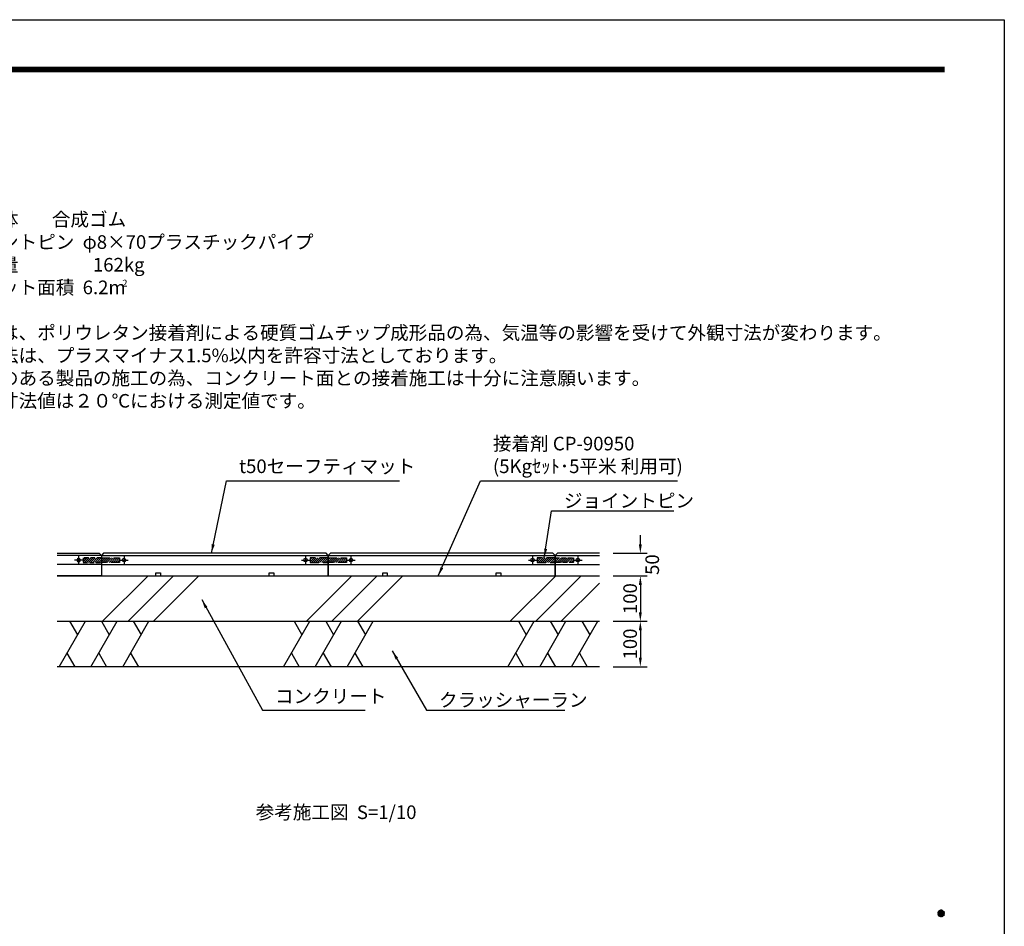
# Model space of a CAD drawing. Extents: x 0 to 11880, y 0 to 8400.
# Drawn here: x 7542 to 11880, y 4403 to 8400 of the extents above; entities that cross this region are included whole.
import ezdxf
from ezdxf.enums import TextEntityAlignment as Align

# ---------------------------------------------------------------- set-up
doc = ezdxf.new("R2010")
doc.units = 0
doc.header["$LTSCALE"] = 6
doc.linetypes.add('CENTER2', pattern=[28.575, 19.05, -3.175, 3.175, -3.175])
doc.linetypes.add('HIDDEN2', pattern=[4.7625, 3.175, -1.5875])
doc.layers.get('0').update_dxf_attribs({"linetype": 'CONTINUOUS'})
doc.layers.get('DEFPOINTS').update_dxf_attribs({"linetype": 'CONTINUOUS'})
for name, color, linetype in [('ITEM', 131, 'CONTINUOUS'), ('P001', 131, 'CONTINUOUS'), ('P004', 41, 'CONTINUOUS'), ('P019', 71, 'CONTINUOUS'), ('P901', 135, 'CONTINUOUS'), ('P919', 75, 'CONTINUOUS'), ('P_1CENTER', 2, 'CONTINUOUS'), ('P_2DIM', 6, 'CONTINUOUS'), ('P_3TEXT', 60, 'CONTINUOUS'), ('P_5DRAWFRAME', 104, 'CONTINUOUS')]:
    doc.layers.add(name, color=color, linetype=linetype)
doc.styles.add('BIGFONT', font='simplex.shx', dxfattribs={"bigfont": 'bigfont.shx'})
doc.dimstyles.new('DIMBIGFONT$0', dxfattribs={"dimscale": 20, "dimtxt": 3, "dimasz": 2, "dimexe": 1.5, "dimexo": 3, "dimgap": 0.75, "dimtad": 1, "dimdec": 1, "dimdsep": 46, "dimtxsty": 'BIGFONT', "dimsah": 1, "dimcen": 0, "dimclrt": 230, "dimadec": 1, "dimazin": 2, "dimtfac": 0.6, "dimtdec": 1, "dimtofl": 0, "dimtmove": 2, "dimatfit": 3, "dimfxl": 0, "dimtvp": 1, "dimtolj": 1, "dimarcsym": 0})
doc.dimstyles.new('DIMBIGFONT$7', dxfattribs={"dimscale": 20, "dimtxt": 3, "dimasz": 2, "dimexe": 1.5, "dimexo": 3, "dimgap": 0.75, "dimtad": 1, "dimdec": 1, "dimdsep": 46, "dimtxsty": 'BIGFONT', "dimsah": 1, "dimcen": 0, "dimclrt": 230, "dimadec": 1, "dimazin": 2, "dimtfac": 0.6, "dimtdec": 1, "dimtofl": 0, "dimtmove": 0, "dimatfit": 3, "dimfxl": 0, "dimtvp": 1, "dimtolj": 1, "dimarcsym": 0})

# ---------------------------------------------------------------- blocks, each defined once
blk = doc.blocks.new('DFP2')
at = {"color": 0}
for p, q in [((26.35, 409.5), (580.85, 409.5)), ((26.35, 409.4), (580.85, 409.4)), ((580.85, 409.3), (26.35, 409.3)), ((26.35, 409.2), (580.85, 409.2)), ((26.35, 409.1), (580.85, 409.1)), ((26.35, 409), (580.85, 409)), ((580.85, 408.9), (26.35, 408.9)), ((580.85, 408.8), (26.35, 408.8)), ((580.85, 408.7), (26.35, 408.7)), ((580.85, 408.6), (26.35, 408.6)), ((580.85, 408.5), (26.35, 408.5)), ((579.35, 223), (580.1, 223.75)), ((579.36, 222.87), (580.23, 223.74)), ((579.37, 223.16), (579.94, 223.73)), ((579.39, 222.76), (580.34, 223.71)), ((579.43, 222.66), (580.44, 223.67)), ((579.46, 223.4), (579.7, 223.64)), ((579.49, 222.57), (580.53, 223.61)), ((579.49, 223.43), (580.53, 222.39)), ((579.55, 222.49), (580.61, 223.55)), ((579.55, 223.51), (580.61, 222.45)), ((579.62, 223.58), (580.68, 222.52)), ((579.62, 222.42), (580.68, 223.48)), ((579.7, 223.64), (580.74, 222.6)), ((579.8, 223.69), (580.79, 222.7)), ((579.9, 223.72), (580.82, 222.8)), ((580.02, 223.75), (580.85, 222.92)), ((580.16, 223.75), (580.85, 223.06)), ((580.33, 223.71), (580.81, 223.23)), ((579.35, 223), (580.1, 222.25)), ((579.36, 223.13), (580.23, 222.26)), ((579.37, 222.84), (579.94, 222.27)), ((579.39, 223.24), (580.34, 222.29)), ((579.43, 223.34), (580.44, 222.33)), ((579.46, 222.6), (579.7, 222.36)), ((579.7, 222.36), (580.74, 223.4)), ((579.8, 222.31), (580.79, 223.3)), ((579.9, 222.28), (580.82, 223.2)), ((580.02, 222.25), (580.85, 223.08)), ((580.16, 222.25), (580.85, 222.94)), ((580.33, 222.29), (580.81, 222.77))]:
    blk.add_line(p, q, dxfattribs=at)
at = {"layer": 'DEFPOINTS', "color": 0}
for p, q in [((0, 420), (594, 420)), ((594, 420), (594, 0))]:
    blk.add_line(p, q, dxfattribs=at)
at = {"color": 83, "ltscale": 0.5, "style": 'BIGFONT', "flags": 8}
for tag, p in [('REV05', (34.1, 32.19)), ('REV04', (34.1, 27.14)), ('REV03', (34.1, 21.89)), ('REV02', (34.1, 16.64)), ('REV01', (34.1, 11.39))]:
    blk.add_attdef(tag, text='', height=2, dxfattribs=at).set_placement(p, align=Align.BOTTOM_LEFT)
for tag, p in [('REVD5', (101.67, 32.19)), ('R5D', (116.23, 32.19)), ('R5C', (125.35, 32.19)), ('R5A', (134.48, 32.19)), ('REVD4', (101.67, 27.14)), ('R4D', (116.23, 27.14)), ('R4C', (125.35, 27.14)), ('R4A', (134.48, 27.14)), ('REVD3', (101.67, 21.89)), ('R3D', (116.23, 21.89)), ('R3C', (125.35, 21.89)), ('R3A', (134.48, 21.89)), ('REVD2', (101.67, 16.64)), ('R2D', (116.23, 16.64)), ('R2C', (125.35, 16.64)), ('R2A', (134.48, 16.64)), ('REVD1', (101.67, 11.39)), ('R1D', (116.23, 11.39)), ('R1C', (125.35, 11.39)), ('R1A', (134.48, 11.39))]:
    blk.add_attdef(tag, text='', height=2, dxfattribs=at).set_placement(p, align=Align.BOTTOM_CENTER)
at = {"color": 83, "ltscale": 0.5, "style": 'BIGFONT'}
for tag, height, p in [('PROJECT1', 4, (429.42, 29.5)), ('DATE', 3, (503.03, 29.02)), ('SCALE', 3, (542.35, 28.81)), ('PROJECT2', 4, (430.24, 20.28)), ('PROJECT3', 4, (430.24, 11.59)), ('DWGNO', 3, (513.51, 12.49))]:
    blk.add_attdef(tag, text='', height=height, dxfattribs=at).set_placement(p, align=Align.BOTTOM_CENTER)
blk = doc.blocks.new('*D1')
at = {"layer": 'DEFPOINTS', "color": 0}
for p in [(10096.4, 5947.4), (10096.4, 5747.4), (10276.3, 5747.4)]:
    blk.add_point(p, dxfattribs=at)
at = {"layer": 'P_2DIM', "color": 0, "lineweight": -2}
for p, q in [((10156.4, 5947.4), (10306.3, 5947.4)), ((10276.3, 5907.4), (10276.3, 5787.4)), ((10156.4, 5747.4), (10306.3, 5747.4))]:
    blk.add_line(p, q, dxfattribs=at)
at = {"layer": 'P_2DIM', "color": 0}
for points in [[(10269.6, 5907.4), (10282.9, 5907.4), (10276.3, 5947.4)], [(10269.6, 5787.4), (10282.9, 5787.4), (10276.3, 5747.4)]]:
    blk.add_solid(points, dxfattribs=at)
at = {"layer": 'P_2DIM', "color": 230, "insert": (10231.3, 5847.4), "char_height": 60, "attachment_point": 5, "rotation": 90, "style": 'BIGFONT'}
blk.add_mtext('\\A1;100', dxfattribs=at)
blk = doc.blocks.new('*D2')
at = {"layer": 'DEFPOINTS', "color": 0}
for p in [(10096.4, 5747.4), (10096.4, 5547.4), (10276.3, 5547.4)]:
    blk.add_point(p, dxfattribs=at)
at = {"layer": 'P_2DIM', "color": 0, "lineweight": -2}
for p, q in [((10156.4, 5747.4), (10306.3, 5747.4)), ((10276.3, 5707.4), (10276.3, 5587.4)), ((10156.4, 5547.4), (10306.3, 5547.4))]:
    blk.add_line(p, q, dxfattribs=at)
at = {"layer": 'P_2DIM', "color": 0}
for points in [[(10269.6, 5707.4), (10282.9, 5707.4), (10276.3, 5747.4)], [(10269.6, 5587.4), (10282.9, 5587.4), (10276.3, 5547.4)]]:
    blk.add_solid(points, dxfattribs=at)
at = {"layer": 'P_2DIM', "color": 230, "insert": (10231.3, 5647.4), "char_height": 60, "attachment_point": 5, "rotation": 90, "style": 'BIGFONT'}
blk.add_mtext('\\A1;100', dxfattribs=at)
blk = doc.blocks.new('A$C2CF25BDB')
at = {"layer": 'P001'}
for p, q in [((0, 90), (195, 90)), ((0, 50), (195, 50))]:
    blk.add_line(p, q, dxfattribs=at)
blk.add_lwpolyline([(195, 100), (10, 100), (0, 90), (0, 0), (195, 0)], dxfattribs=at)
blk.add_circle((100, 70), 8, dxfattribs=at)
at = {"layer": 'P901', "linetype": 'HIDDEN2'}
blk.add_lwpolyline([(0, 80), (80, 80), (80, 60), (0, 60)], dxfattribs=at)
at = {"layer": 'P_1CENTER', "linetype": 'CENTER2'}
for p, q in [((100, 88), (100, 52)), ((82, 70), (118, 70))]:
    blk.add_line(p, q, dxfattribs=at)
blk = doc.blocks.new('A$C00A33F97')
at = {"layer": 'P001'}
blk.add_lwpolyline([(500, 45), (495, 50), (5, 50), (0, 45), (0, 0), (120, 0), (120, 7), (130, 7), (130, 0), (370, 0), (370, 7), (380, 7), (380, 0), (500, 0)], close=True, dxfattribs=at)
for points in [[(0, 45), (500, 45)], [(0, 25), (500, 25)]]:
    blk.add_lwpolyline(points, dxfattribs=at)
for centre in [(50, 35), (450, 35)]:
    blk.add_circle(centre, 4, dxfattribs=at)
at = {"layer": 'P901', "linetype": 'HIDDEN2'}
for points in [[(0, 40), (40, 40), (40, 30), (0, 30)], [(500, 40), (460, 40), (460, 30), (500, 30)]]:
    blk.add_lwpolyline(points, dxfattribs=at)
at = {"layer": 'P_1CENTER', "linetype": 'CENTER2'}
for points in [[(50, 44), (50, 26)], [(450, 44), (450, 26)], [(41, 35), (59, 35)], [(441, 35), (459, 35)]]:
    blk.add_lwpolyline(points, dxfattribs=at)
blk = doc.blocks.new('*D5')
at = {"layer": 'DEFPOINTS', "color": 0}
for p in [(10096.4, 6047.4), (10096.4, 5947.4), (10276.3, 5947.4)]:
    blk.add_point(p, dxfattribs=at)
at = {"layer": 'P_2DIM', "color": 0, "lineweight": -2}
for p, q in [((10276.3, 6087.4), (10276.3, 6127.4)), ((10156.4, 6047.4), (10306.3, 6047.4)), ((10156.4, 5947.4), (10306.3, 5947.4)), ((10276.3, 5907.4), (10276.3, 5867.4))]:
    blk.add_line(p, q, dxfattribs=at)
at = {"layer": 'P_2DIM', "color": 0}
for points in [[(10269.6, 6087.4), (10282.9, 6087.4), (10276.3, 6047.4)], [(10269.6, 5907.4), (10282.9, 5907.4), (10276.3, 5947.4)]]:
    blk.add_solid(points, dxfattribs=at)
at = {"layer": 'P_2DIM', "color": 230, "insert": (10328.7, 5997.4), "char_height": 60, "attachment_point": 5, "rotation": 90, "style": 'BIGFONT'}
blk.add_mtext('\\A1;50', dxfattribs=at)

msp = doc.modelspace()

# ---------------------------------------------------------------- hatches: boundary and pattern name
at = {"layer": 'P004'}
h = msp.add_hatch(dxfattribs=at)
h.set_pattern_fill('LINE', color=256, scale=2, angle=45, style=0)
h.set_pattern_definition([(45, (-2512.5374, 400), (-4.490128, 4.490128), [])])
h.paths.add_polyline_path([(7901.389, 6027.366), (7821.389, 6027.366), (7821.389, 6007.366), (7901.389, 6007.366)])
h.paths.add_polyline_path([(7981.389, 6027.366), (7901.389, 6027.366), (7901.389, 6007.366), (7981.389, 6007.366)])
h = msp.add_hatch(dxfattribs=at)
h.set_pattern_fill('LINE', color=256, scale=2, angle=45, style=0)
h.set_pattern_definition([(45, (-1512.5374, 400), (-4.490128, 4.490128), [])])
h.paths.add_polyline_path([(8901.389, 6027.366), (8821.389, 6027.366), (8821.389, 6007.366), (8901.389, 6007.366)])
h.paths.add_polyline_path([(8981.389, 6027.366), (8901.389, 6027.366), (8901.389, 6007.366), (8981.389, 6007.366)])
h = msp.add_hatch(dxfattribs=at)
h.set_pattern_fill('LINE', color=256, scale=2, angle=45, style=0)
h.set_pattern_definition([(45, (-512.5374, 400), (-4.490128, 4.490128), [])])
h.paths.add_polyline_path([(9901.389, 6007.366), (9901.389, 6027.366), (9821.389, 6027.366), (9821.389, 6007.366)])
h.paths.add_polyline_path([(9981.389, 6007.366), (9981.389, 6027.366), (9901.389, 6027.366), (9901.389, 6007.366)])
at = {"layer": 'P919'}
h = msp.add_hatch(dxfattribs=at)
h.set_pattern_fill('PLAST', color=256, scale=100, angle=45, style=0)
h.set_pattern_definition([(45, (-36072.9, -3434.15), (-449.013, 449.013), []), (45, (-36129, -3378), (-449.013, 449.013), []), (45, (-36185.1, -3321.9), (-449.013, 449.013), [])])
h.paths.add_polyline_path([(10096.389, 5947.366), (7706.389, 5947.366), (7706.389, 5747.366), (10096.389, 5747.366)])

# ---------------------------------------------------------------- linework, layer by layer
at = {"layer": 'P019'}
for p, q in [((7706.389, 5947.366), (10096.389, 5947.366)), ((7706.389, 5747.366), (10096.389, 5747.366)), ((10096.389, 5547.366), (7706.389, 5547.366))]:
    msp.add_line(p, q, dxfattribs=at)
at = {"layer": 'P919'}
for p, q in [((7715.442, 5547.366), (7830.912, 5747.366)), ((7761.63, 5747.366), (7796.271, 5687.366)), ((7855.442, 5547.366), (7970.912, 5747.366)), ((7901.63, 5747.366), (7936.271, 5687.366)), ((7995.442, 5547.366), (8110.912, 5747.366)), ((8041.63, 5747.366), (8076.271, 5687.366)), ((8704.18, 5547.366), (8819.65, 5747.366)), ((8750.368, 5747.366), (8785.009, 5687.366)), ((8844.18, 5547.366), (8959.65, 5747.366)), ((8890.368, 5747.366), (8925.009, 5687.366)), ((8984.18, 5547.366), (9099.65, 5747.366)), ((9030.368, 5747.366), (9065.009, 5687.366)), ((9692.918, 5547.366), (9808.389, 5747.366)), ((9739.106, 5747.366), (9773.747, 5687.366)), ((9832.918, 5547.366), (9948.389, 5747.366)), ((9879.106, 5747.366), (9913.747, 5687.366)), ((9972.918, 5547.366), (10088.389, 5747.366)), ((10019.106, 5747.366), (10053.747, 5687.366)), ((7750.083, 5607.366), (7784.724, 5547.366)), ((7890.083, 5607.366), (7924.724, 5547.366)), ((8030.083, 5607.366), (8064.724, 5547.366)), ((8738.821, 5607.366), (8773.462, 5547.366)), ((8878.821, 5607.366), (8913.462, 5547.366)), ((9018.821, 5607.366), (9053.462, 5547.366)), ((9727.559, 5607.366), (9762.2, 5547.366)), ((9867.559, 5607.366), (9902.2, 5547.366)), ((10007.559, 5607.366), (10042.2, 5547.366))]:
    msp.add_line(p, q, dxfattribs=at)

# ---------------------------------------------------------------- block references
at = {"layer": 'ITEM', "xscale": -1}
msp.add_blockref('A$C2CF25BDB', (7901.389, 5947.366), dxfattribs=at)
at = {"layer": 'ITEM', "xscale": 2, "yscale": 2, "zscale": 2}
for p in [(7901.388, 5947.366), (8901.388, 5947.366)]:
    msp.add_blockref('A$C00A33F97', p, dxfattribs=at)
at = {"layer": 'ITEM'}
msp.add_blockref('A$C2CF25BDB', (9901.389, 5947.366), dxfattribs=at)
at = {"layer": 'P_5DRAWFRAME', "xscale": 20, "yscale": 20, "zscale": 20}
msp.add_blockref('DFP2', (0, 0), dxfattribs=at)

# ---------------------------------------------------------------- texts
at = {"layer": 'P_2DIM', "color": 230, "char_height": 60, "attachment_point": 7, "style": 'BIGFONT'}
for s, insert in [('接着剤 CP-90950\\P(5Kgｾｯﾄ･5平米 利用可)', (9626.799, 6382.212)), ('t50セーフティマット', (8508.214, 6382.212)), ('\\A1;ジョイントピン', (9939.802, 6249.012)), ('コンクリート', (8666.532, 5368.312)), ('\\A1;クラッシャーラン', (9389.078, 5370.646))]:
    msp.add_mtext(s, dxfattribs=dict(at, insert=insert))
at = {"layer": 'P_3TEXT', "char_height": 60, "style": 'BIGFONT'}
for s, insert, attachment_point in [('本\u3000\u3000体        合成ゴム\\Pジョイントピン  φ8×70プラスチックパイプ\\P質\u3000\u3000量\u3000\u3000\u3000\u3000162kg\\P参考マット面積  6.2m\\P\\P本製品は、ポリウレタン接着剤による硬質ゴムチップ成形品の為、気温等の影響を受けて外観寸法が変わります。\\P外観寸法は、プラスマイナス1.5%以内を許容寸法としております。\\P※伸縮のある製品の施工の為、コンクリート面との接着施工は十分に注意願います。\\P※上記寸法値は２０℃における測定値です。', (7209.408, 7549.619), 1), ('参考施工図  S=1/10', (8935.711, 4897.861), 5)]:
    msp.add_mtext(s, dxfattribs=dict(at, insert=insert, attachment_point=attachment_point))
at = {"layer": 'P_3TEXT', "insert": (7993.658, 7253.308), "char_height": 30, "width": 28.78743, "attachment_point": 1, "style": 'BIGFONT'}
msp.add_mtext('2', dxfattribs=at)

# ---------------------------------------------------------------- dimensions: what is measured, and where the dimension line sits
at = {"layer": 'P_2DIM'}
dim = msp.add_linear_dim(base=(10276.271, 5947.366), p1=(10096.389, 6047.366), p2=(10096.389, 5947.366), angle=90, dimstyle='DIMBIGFONT$0', override={"dimlfac": 0.5}, dxfattribs=at)
dim.commit()
dim.dimension.update_dxf_attribs({"geometry": '*D5', "text_midpoint": (10328.739, 5997.366), "dimtype": 160})
for base, p1, p2, picture, middle in [((10276.271, 5747.366), (10096.389, 5947.366), (10096.389, 5747.366), '*D1', (10231.271, 5847.366)), ((10276.271, 5547.366), (10096.389, 5747.366), (10096.389, 5547.366), '*D2', (10231.271, 5647.366))]:
    dim = msp.add_linear_dim(base=base, p1=p1, p2=p2, angle=90, dimstyle='DIMBIGFONT$0', override={"dimlfac": 0.5}, dxfattribs=at)
    dim.commit()
    dim.dimension.update_dxf_attribs({"geometry": picture, "text_midpoint": middle})

# ---------------------------------------------------------------- leaders
at = {"layer": 'P_2DIM', "annotation_type": 0, "has_hookline": 1, "hookline_direction": 0}
for points, text_width in [([(8386.448, 6047.366), (8453.214, 6367.212), (8493.214, 6367.212)], 706.286), ([(9385.821, 5947.366), (9571.799, 6367.212), (9611.799, 6367.212)], 812.615), ([(9852.921, 6027.366), (9884.802, 6234.012), (9924.802, 6234.012)], 484), ([(8343.708, 5843.013), (8611.532, 5355.646), (8651.532, 5355.646)], 398), ([(9183.343, 5617.573), (9334.078, 5355.646), (9374.078, 5355.646)], 554)]:
    msp.add_leader(points, dimstyle='DIMBIGFONT$7', dxfattribs=dict(at, text_width=text_width))

doc.saveas('drawing.dxf')
